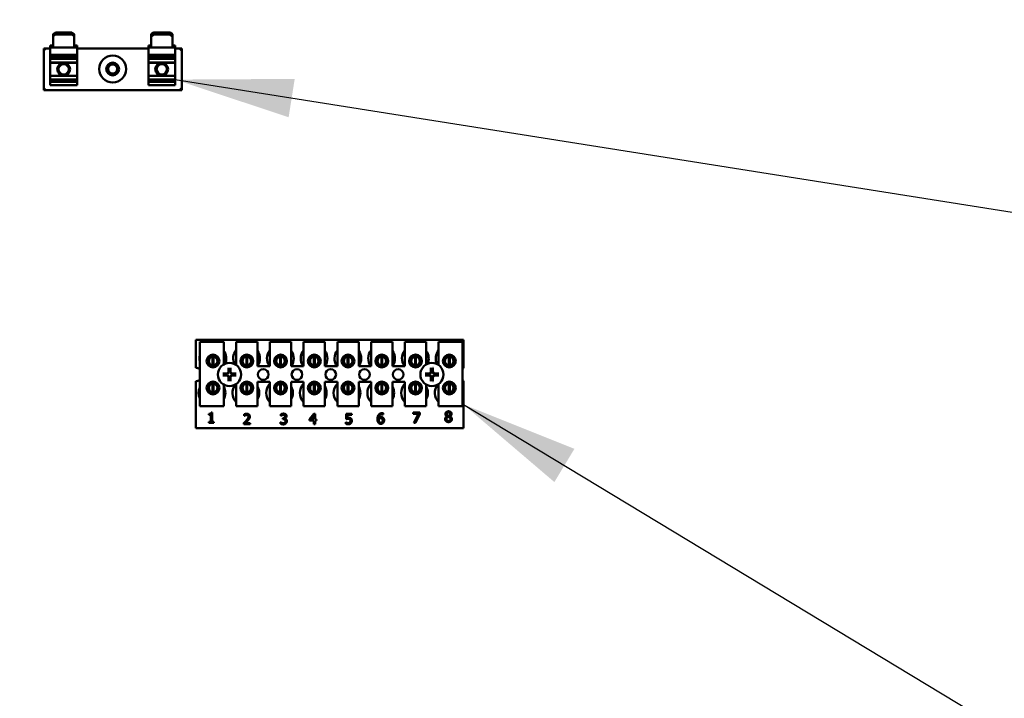
# Model space of a CAD drawing. Units: inches. Extents: x 2 to 86, y 1 to 67.
# Drawn here: x 54.6 to 57.9, y 36.2 to 38.4 of the extents above; entities that cross this region are included whole.
import ezdxf

# ---------------------------------------------------------------- set-up
doc = ezdxf.new("R2010")
doc.units = ezdxf.units.IN
doc.header["$LTSCALE"] = 4
doc.header["$MEASUREMENT"] = 0
doc.layers.add('Symbol (ANSI)', color=7, linetype='Continuous', lineweight=25)
doc.layers.add('Visible (ANSI)', color=7, linetype='Continuous', lineweight=50)
doc.styles.add('Note Text (ANSI)', font='tahoma.ttf')
doc.dimstyles.new('Default (ANSI)$7', dxfattribs={"dimscale": 4, "dimtxt": 0.12, "dimasz": 0.098425, "dimexe": 0.125, "dimexo": 0.0625, "dimgap": 0.031496, "dimtad": 0, "dimtih": 1, "dimtoh": 1, "dimrnd": 1e-08, "dimzin": 4, "dimdsep": 46, "dimtxsty": 'Note Text (ANSI)', "dimcen": 0.09, "dimdle": 0.393701, "dimclrd": 256, "dimclre": 256, "dimclrt": 256, "dimadec": 0, "dimazin": 1, "dimtfac": 1, "dimtofl": 0, "dimtmove": 0, "dimatfit": 3, "dimfxl": 1, "dimtolj": 1, "dimtzin": 4, "dimlwd": -1, "dimlwe": -1, "dimarcsym": 0})

msp = doc.modelspace()

# ---------------------------------------------------------------- linework, layer by layer
at = {"layer": 'Visible (ANSI)'}
for p, q in [((54.6999, 38.3787), (54.6914, 38.3729)), ((54.6914, 38.3729), (54.6914, 38.3666)), ((54.6914, 38.3666), (54.6999, 38.3725)), ((54.6914, 38.3666), (54.6914, 38.3287)), ((54.6999, 38.3725), (54.6999, 38.3787)), ((54.6999, 38.3787), (54.7536, 38.3787)), ((54.6999, 38.3725), (54.7536, 38.3725)), ((54.7622, 38.3729), (54.7536, 38.3787)), ((54.7536, 38.3787), (54.7536, 38.3725)), ((54.7536, 38.3725), (54.7622, 38.3666)), ((54.7622, 38.3666), (54.7622, 38.3729)), ((54.7622, 38.3287), (54.7622, 38.3666)), ((55.0271, 38.3787), (55.0185, 38.3729)), ((55.0185, 38.3729), (55.0185, 38.3666)), ((55.0185, 38.3666), (55.0271, 38.3725)), ((55.0185, 38.3666), (55.0185, 38.3287)), ((55.0271, 38.3725), (55.0271, 38.3787)), ((55.0271, 38.3787), (55.0808, 38.3787)), ((55.0271, 38.3725), (55.0808, 38.3725)), ((55.0894, 38.3729), (55.0808, 38.3787)), ((55.0808, 38.3787), (55.0808, 38.3725)), ((55.0808, 38.3725), (55.0894, 38.3666)), ((55.0894, 38.3666), (55.0894, 38.3729)), ((55.0894, 38.3287), (55.0894, 38.3666)), ((54.6822, 38.3287), (54.6822, 38.3349)), ((54.6822, 38.3349), (54.6914, 38.3349)), ((54.7622, 38.3349), (54.7714, 38.3349)), ((54.7714, 38.3349), (54.7714, 38.3287)), ((55.0094, 38.3287), (55.0094, 38.3349)), ((55.0094, 38.3349), (55.0185, 38.3349)), ((55.0894, 38.3349), (55.0985, 38.3349)), ((55.0985, 38.3349), (55.0985, 38.3287)), ((54.6602, 38.3253), (54.6659, 38.3196)), ((54.6602, 38.3253), (54.6602, 38.1862)), ((54.6822, 38.3253), (54.6602, 38.3253)), ((54.6822, 38.3287), (54.6914, 38.3287)), ((54.6822, 38.3287), (54.6822, 38.3045)), ((54.6822, 38.3037), (54.6822, 38.3045)), ((54.6822, 38.3045), (54.7714, 38.3045)), ((54.6822, 38.3037), (54.6822, 38.2988)), ((54.7714, 38.2988), (54.6822, 38.2988)), ((54.6822, 38.2988), (54.6822, 38.2913)), ((54.6914, 38.3287), (54.7622, 38.3287)), ((54.7622, 38.3287), (54.7714, 38.3287)), ((54.7714, 38.3045), (54.7714, 38.3287)), ((55.0094, 38.3253), (54.7714, 38.3253)), ((54.7714, 38.3045), (54.7714, 38.3037)), ((54.7714, 38.2988), (54.7714, 38.3037)), ((54.7714, 38.2913), (54.7714, 38.2988)), ((55.0094, 38.3287), (55.0185, 38.3287)), ((55.0094, 38.3287), (55.0094, 38.3045)), ((55.0094, 38.3037), (55.0094, 38.3045)), ((55.0094, 38.3045), (55.0985, 38.3045)), ((55.0094, 38.3037), (55.0094, 38.2988)), ((55.0985, 38.2988), (55.0094, 38.2988)), ((55.0094, 38.2988), (55.0094, 38.2913)), ((55.0185, 38.3287), (55.0894, 38.3287)), ((55.0894, 38.3287), (55.0985, 38.3287)), ((55.0985, 38.3045), (55.0985, 38.3287)), ((55.1205, 38.3253), (55.0985, 38.3253)), ((55.0985, 38.3045), (55.0985, 38.3037)), ((55.0985, 38.2988), (55.0985, 38.3037)), ((55.0985, 38.2913), (55.0985, 38.2988)), ((55.1205, 38.3253), (55.1148, 38.3196)), ((55.1205, 38.1862), (55.1205, 38.3253)), ((54.6822, 38.2913), (54.7714, 38.2913)), ((54.6822, 38.2913), (54.6822, 38.2781)), ((54.6822, 38.2781), (54.7714, 38.2781)), ((54.6822, 38.2781), (54.6822, 38.2772)), ((54.6822, 38.2772), (54.6822, 38.234)), ((54.6822, 38.2772), (54.7714, 38.2772)), ((54.7714, 38.2781), (54.7714, 38.2913)), ((54.7714, 38.2772), (54.7714, 38.2781)), ((54.7714, 38.234), (54.7714, 38.2772)), ((55.0094, 38.2913), (55.0985, 38.2913)), ((55.0094, 38.2913), (55.0094, 38.2781)), ((55.0094, 38.2781), (55.0985, 38.2781)), ((55.0094, 38.2781), (55.0094, 38.2772)), ((55.0094, 38.2772), (55.0094, 38.234)), ((55.0094, 38.2772), (55.0985, 38.2772)), ((55.0985, 38.2781), (55.0985, 38.2913)), ((55.0985, 38.2772), (55.0985, 38.2781)), ((55.0985, 38.234), (55.0985, 38.2772)), ((54.6822, 38.234), (54.7714, 38.234)), ((54.6822, 38.234), (54.6822, 38.2215)), ((54.7714, 38.2215), (54.7714, 38.234)), ((55.0094, 38.234), (55.0985, 38.234)), ((55.0094, 38.234), (55.0094, 38.2215)), ((55.0985, 38.2215), (55.0985, 38.234)), ((54.6822, 38.2215), (54.6822, 38.2135)), ((54.6822, 38.2215), (54.7714, 38.2215)), ((54.6822, 38.2135), (54.6822, 38.2043)), ((54.7714, 38.2135), (54.6822, 38.2135)), ((54.6822, 38.2033), (54.6822, 38.2043)), ((54.6822, 38.2033), (54.7714, 38.2033)), ((54.7714, 38.2135), (54.7714, 38.2215)), ((54.7714, 38.2043), (54.7714, 38.2135)), ((54.7714, 38.2043), (54.7714, 38.2033)), ((55.0094, 38.2215), (55.0094, 38.2135)), ((55.0094, 38.2215), (55.0985, 38.2215)), ((55.0094, 38.2135), (55.0094, 38.2043)), ((55.0985, 38.2135), (55.0094, 38.2135)), ((55.0094, 38.2033), (55.0094, 38.2043)), ((55.0094, 38.2033), (55.0985, 38.2033)), ((55.0985, 38.2135), (55.0985, 38.2215)), ((55.0985, 38.2043), (55.0985, 38.2135)), ((55.0985, 38.2043), (55.0985, 38.2033)), ((54.6602, 38.1862), (54.6659, 38.1919)), ((54.6602, 38.1862), (55.1205, 38.1862)), ((55.1205, 38.1862), (55.1148, 38.1919)), ((55.1673, 37.3535), (56.0601, 37.3535)), ((55.1673, 37.2602), (55.1673, 37.3535)), ((55.1808, 37.3466), (55.2608, 37.3466)), ((55.1808, 37.1323), (55.1808, 37.3466)), ((55.2608, 37.3466), (55.2608, 37.2713)), ((55.302, 37.3466), (55.3734, 37.3466)), ((55.302, 37.2694), (55.302, 37.3466)), ((55.3734, 37.3466), (55.3734, 37.2652)), ((55.4145, 37.3466), (55.486, 37.3466)), ((55.4145, 37.2652), (55.4145, 37.3466)), ((55.486, 37.3466), (55.486, 37.2652)), ((55.5271, 37.3466), (55.5985, 37.3466)), ((55.5271, 37.2652), (55.5271, 37.3466)), ((55.5985, 37.3466), (55.5985, 37.2652)), ((55.6397, 37.3466), (55.7111, 37.3466)), ((55.6397, 37.2652), (55.6397, 37.3466)), ((55.7111, 37.3466), (55.7111, 37.2652)), ((55.7523, 37.3466), (55.8237, 37.3466)), ((55.7523, 37.2652), (55.7523, 37.3466)), ((55.8237, 37.3466), (55.8237, 37.2652)), ((55.8648, 37.3466), (55.9363, 37.3466)), ((55.8648, 37.2652), (55.8648, 37.3466)), ((55.9363, 37.3466), (55.9363, 37.2713)), ((55.9774, 37.3466), (56.0574, 37.3466)), ((55.9774, 37.2694), (55.9774, 37.3466)), ((56.0574, 37.3466), (56.0574, 37.1323)), ((56.0601, 37.3535), (56.0601, 37.2588)), ((55.2102, 37.2913), (55.2102, 37.2739)), ((55.2237, 37.2684), (55.2237, 37.2969)), ((55.2265, 37.2969), (55.2265, 37.2684)), ((55.24, 37.2739), (55.24, 37.2913)), ((55.3228, 37.2913), (55.3228, 37.2739)), ((55.3363, 37.2684), (55.3363, 37.2969)), ((55.339, 37.2969), (55.339, 37.2684)), ((55.3526, 37.2739), (55.3526, 37.2913)), ((55.4353, 37.2913), (55.4353, 37.2739)), ((55.4489, 37.2684), (55.4489, 37.2969)), ((55.4516, 37.2969), (55.4516, 37.2684)), ((55.4652, 37.2739), (55.4652, 37.2913)), ((55.5479, 37.2913), (55.5479, 37.2739)), ((55.5615, 37.2684), (55.5615, 37.2969)), ((55.5642, 37.2969), (55.5642, 37.2684)), ((55.5777, 37.2739), (55.5777, 37.2913)), ((55.6605, 37.2913), (55.6605, 37.2739)), ((55.674, 37.2684), (55.674, 37.2969)), ((55.6768, 37.2969), (55.6768, 37.2684)), ((55.6903, 37.2739), (55.6903, 37.2913)), ((55.773, 37.2913), (55.773, 37.2739)), ((55.7866, 37.2684), (55.7866, 37.2969)), ((55.7893, 37.2969), (55.7893, 37.2684)), ((55.8029, 37.2739), (55.8029, 37.2913)), ((55.8856, 37.2913), (55.8856, 37.2739)), ((55.8992, 37.2684), (55.8992, 37.2969)), ((55.9019, 37.2969), (55.9019, 37.2684)), ((55.9155, 37.2739), (55.9155, 37.2913)), ((55.9982, 37.2913), (55.9982, 37.2739)), ((56.0117, 37.2684), (56.0117, 37.2969)), ((56.0145, 37.2969), (56.0145, 37.2684)), ((56.028, 37.2739), (56.028, 37.2913)), ((55.3734, 37.2652), (55.4145, 37.2652)), ((55.486, 37.2652), (55.5271, 37.2652)), ((55.5985, 37.2652), (55.6397, 37.2652)), ((55.7111, 37.2652), (55.7523, 37.2652)), ((55.8237, 37.2652), (55.8648, 37.2652)), ((55.1673, 37.0592), (55.1673, 37.2153)), ((55.3734, 37.2137), (55.3734, 37.1323)), ((55.4145, 37.2137), (55.3734, 37.2137)), ((55.4145, 37.1323), (55.4145, 37.2137)), ((55.486, 37.2137), (55.486, 37.1323)), ((55.5271, 37.2137), (55.486, 37.2137)), ((55.5271, 37.1323), (55.5271, 37.2137)), ((55.5985, 37.2137), (55.5985, 37.1323)), ((55.6397, 37.2137), (55.5985, 37.2137)), ((55.6397, 37.1323), (55.6397, 37.2137)), ((55.7111, 37.2137), (55.7111, 37.1323)), ((55.7523, 37.2137), (55.7111, 37.2137)), ((55.7523, 37.1323), (55.7523, 37.2137)), ((55.8237, 37.2137), (55.8237, 37.1323)), ((55.8648, 37.2137), (55.8237, 37.2137)), ((55.8648, 37.1323), (55.8648, 37.2137)), ((56.0601, 37.2167), (56.0601, 37.0592)), ((55.2102, 37.2016), (55.2102, 37.1842)), ((55.2237, 37.1787), (55.2237, 37.2071)), ((55.2265, 37.2071), (55.2265, 37.1787)), ((55.24, 37.1842), (55.24, 37.2016)), ((55.2608, 37.2042), (55.2608, 37.1323)), ((55.302, 37.1323), (55.302, 37.2061)), ((55.3228, 37.2016), (55.3228, 37.1842)), ((55.3363, 37.1787), (55.3363, 37.2071)), ((55.339, 37.2071), (55.339, 37.1787)), ((55.3526, 37.1842), (55.3526, 37.2016)), ((55.4353, 37.2016), (55.4353, 37.1842)), ((55.4489, 37.1787), (55.4489, 37.2071)), ((55.4516, 37.2071), (55.4516, 37.1787)), ((55.4652, 37.1842), (55.4652, 37.2016)), ((55.5479, 37.2016), (55.5479, 37.1842)), ((55.5615, 37.1787), (55.5615, 37.2071)), ((55.5642, 37.2071), (55.5642, 37.1787)), ((55.5777, 37.1842), (55.5777, 37.2016)), ((55.6605, 37.2016), (55.6605, 37.1842)), ((55.674, 37.1787), (55.674, 37.2071)), ((55.6768, 37.2071), (55.6768, 37.1787)), ((55.6903, 37.1842), (55.6903, 37.2016)), ((55.773, 37.2016), (55.773, 37.1842)), ((55.7866, 37.1787), (55.7866, 37.2071)), ((55.7893, 37.2071), (55.7893, 37.1787)), ((55.8029, 37.1842), (55.8029, 37.2016)), ((55.8856, 37.2016), (55.8856, 37.1842)), ((55.8992, 37.1787), (55.8992, 37.2071)), ((55.9019, 37.2071), (55.9019, 37.1787)), ((55.9155, 37.1842), (55.9155, 37.2016)), ((55.9363, 37.2042), (55.9363, 37.1323)), ((55.9774, 37.1323), (55.9774, 37.2061)), ((55.9982, 37.2016), (55.9982, 37.1842)), ((56.0117, 37.1787), (56.0117, 37.2071)), ((56.0145, 37.2071), (56.0145, 37.1787)), ((56.028, 37.1842), (56.028, 37.2016)), ((55.2608, 37.1323), (55.1808, 37.1323)), ((55.3734, 37.1323), (55.302, 37.1323)), ((55.486, 37.1323), (55.4145, 37.1323)), ((55.5985, 37.1323), (55.5271, 37.1323)), ((55.7111, 37.1323), (55.6397, 37.1323)), ((55.8237, 37.1323), (55.7523, 37.1323)), ((55.9363, 37.1323), (55.8648, 37.1323)), ((56.0574, 37.1323), (55.9774, 37.1323)), ((55.2115, 37.1029), (55.2115, 37.106)), ((55.2177, 37.1029), (55.2115, 37.1029)), ((55.2177, 37.0799), (55.2177, 37.1029)), ((55.2185, 37.1108), (55.2221, 37.1108)), ((55.2221, 37.1108), (55.2221, 37.0799)), ((55.3287, 37.0997), (55.3287, 37.1046)), ((55.329, 37.0997), (55.3287, 37.0997)), ((55.4512, 37.1001), (55.4512, 37.105)), ((55.4515, 37.1001), (55.4512, 37.1001)), ((55.4573, 37.0926), (55.4588, 37.0926)), ((55.4573, 37.0888), (55.4573, 37.0926)), ((55.4592, 37.0888), (55.4573, 37.0888)), ((55.4641, 37.0912), (55.4641, 37.0908)), ((55.5463, 37.089), (55.5617, 37.1067)), ((55.5463, 37.0842), (55.5463, 37.089)), ((55.5615, 37.0842), (55.5463, 37.0842)), ((55.5615, 37.1013), (55.55, 37.0879)), ((55.55, 37.0879), (55.5615, 37.0879)), ((55.5615, 37.0879), (55.5615, 37.1013)), ((55.5615, 37.0724), (55.5615, 37.0842)), ((55.5617, 37.1067), (55.5659, 37.1067)), ((55.5659, 37.1067), (55.5659, 37.0879)), ((55.5659, 37.0879), (55.57, 37.0879)), ((55.57, 37.0842), (55.5659, 37.0842)), ((55.5659, 37.0842), (55.5659, 37.0724)), ((55.57, 37.0879), (55.57, 37.0842)), ((55.6689, 37.089), (55.6689, 37.1067)), ((55.6689, 37.1067), (55.6877, 37.1067)), ((55.6877, 37.1027), (55.6733, 37.1027)), ((55.6733, 37.1027), (55.6733, 37.0935)), ((55.6877, 37.1067), (55.6877, 37.1027)), ((55.7927, 37.1039), (55.7925, 37.1039)), ((55.7927, 37.1083), (55.7927, 37.1039)), ((55.893, 37.1068), (55.893, 37.1108)), ((55.893, 37.1108), (55.9148, 37.1108)), ((55.9107, 37.1068), (55.893, 37.1068)), ((55.895, 37.0765), (55.9107, 37.1068)), ((55.9148, 37.1057), (55.8999, 37.0765)), ((55.9148, 37.1108), (55.9148, 37.1057)), ((56.0051, 37.0982), (56.0051, 37.0983)), ((56.0156, 37.0981), (56.0156, 37.098)), ((56.0601, 37.0592), (55.1673, 37.0592)), ((55.2115, 37.0799), (55.2177, 37.0799)), ((55.2115, 37.0764), (55.2115, 37.0799)), ((55.2282, 37.0764), (55.2115, 37.0764)), ((55.2221, 37.0799), (55.2282, 37.0799)), ((55.2282, 37.0799), (55.2282, 37.0764)), ((55.328, 37.0717), (55.328, 37.0765)), ((55.3491, 37.0717), (55.328, 37.0717)), ((55.3323, 37.0757), (55.3491, 37.0757)), ((55.3491, 37.0757), (55.3491, 37.0717)), ((55.4503, 37.0735), (55.4503, 37.0784)), ((55.4503, 37.0784), (55.4506, 37.0784)), ((55.5659, 37.0724), (55.5615, 37.0724)), ((55.6675, 37.0736), (55.6675, 37.0785)), ((55.6675, 37.0785), (55.6678, 37.0785)), ((55.8999, 37.0765), (55.895, 37.0765))]:
    msp.add_line(p, q, dxfattribs=at)
for centre, radius in [((54.8904, 38.2567), 0.045), ((54.7268, 38.2558), 0.0214), ((54.7268, 38.2558), 0.0171), ((54.8904, 38.2567), 0.0214), ((54.8904, 38.2567), 0.0149), ((55.0539, 38.2558), 0.0214), ((55.0539, 38.2558), 0.0171), ((55.2251, 37.2826), 0.0214), ((55.2251, 37.2826), 0.0173), ((55.3377, 37.2826), 0.0214), ((55.3377, 37.2826), 0.0173), ((55.4503, 37.2826), 0.0214), ((55.4503, 37.2826), 0.0173), ((55.5628, 37.2826), 0.0214), ((55.5628, 37.2826), 0.0173), ((55.6754, 37.2826), 0.0214), ((55.6754, 37.2826), 0.0173), ((55.788, 37.2826), 0.0214), ((55.788, 37.2826), 0.0173), ((55.9005, 37.2826), 0.0214), ((55.9005, 37.2826), 0.0173), ((56.0131, 37.2826), 0.0214), ((56.0131, 37.2826), 0.0173), ((55.2799, 37.2377), 0.0386), ((55.3924, 37.2377), 0.0179), ((55.505, 37.2377), 0.0179), ((55.6176, 37.2377), 0.0179), ((55.7301, 37.2377), 0.0179), ((55.8427, 37.2377), 0.0179), ((55.9553, 37.2377), 0.0386), ((55.2251, 37.1929), 0.0214), ((55.3377, 37.1929), 0.0214), ((55.4503, 37.1929), 0.0214), ((55.5628, 37.1929), 0.0214), ((55.6754, 37.1929), 0.0214), ((55.788, 37.1929), 0.0214), ((55.9005, 37.1929), 0.0214), ((56.0131, 37.1929), 0.0214), ((55.2251, 37.1929), 0.0173), ((55.3377, 37.1929), 0.0173), ((55.4503, 37.1929), 0.0173), ((55.5628, 37.1929), 0.0173), ((55.6754, 37.1929), 0.0173), ((55.788, 37.1929), 0.0173), ((55.9005, 37.1929), 0.0173), ((56.0131, 37.1929), 0.0173)]:
    msp.add_circle(centre, radius, dxfattribs=at)
for centre, radius, start, end in [((55.2244, 37.2912), 0.0446, 336.7028, 35.4004), ((55.337, 37.2912), 0.0446, 141.7092, 204.6093), ((55.337, 37.2912), 0.0446, 324.5996, 35.4004), ((55.4496, 37.2912), 0.0446, 141.7092, 215.6389), ((55.4496, 37.2912), 0.0446, 324.5996, 35.4004), ((55.5621, 37.2912), 0.0446, 141.7092, 215.6389), ((55.5621, 37.2912), 0.0446, 324.5996, 35.4004), ((55.6747, 37.2912), 0.0446, 141.7092, 215.6389), ((55.6747, 37.2912), 0.0446, 324.5996, 35.4004), ((55.7873, 37.2912), 0.0446, 141.7092, 215.6389), ((55.7873, 37.2912), 0.0446, 324.5996, 35.4004), ((55.8999, 37.2912), 0.0446, 141.7092, 215.6389), ((55.8999, 37.2912), 0.0446, 336.7028, 35.4004), ((56.0124, 37.2912), 0.0446, 141.7092, 204.6093), ((55.2244, 37.2912), 0.0446, 167.6545, 192.3455), ((55.2251, 37.2826), 0.0143, 95.4833, 264.5167), ((55.2251, 37.2826), 0.0143, 84.5167, 95.4833), ((55.2251, 37.2826), 0.0143, 275.4833, 84.5167), ((55.3377, 37.2826), 0.0143, 95.4833, 264.5167), ((55.3377, 37.2826), 0.0143, 84.5167, 95.4833), ((55.3377, 37.2826), 0.0143, 275.4833, 84.5167), ((55.4503, 37.2826), 0.0143, 95.4833, 264.5167), ((55.4503, 37.2826), 0.0143, 84.5167, 95.4833), ((55.4503, 37.2826), 0.0143, 275.4833, 84.5167), ((55.5628, 37.2826), 0.0143, 95.4833, 264.5167), ((55.5628, 37.2826), 0.0143, 84.5167, 95.4833), ((55.5628, 37.2826), 0.0143, 275.4833, 84.5167), ((55.6754, 37.2826), 0.0143, 95.4833, 264.5167), ((55.6754, 37.2826), 0.0143, 84.5167, 95.4833), ((55.6754, 37.2826), 0.0143, 275.4833, 84.5167), ((55.788, 37.2826), 0.0143, 95.4833, 264.5167), ((55.788, 37.2826), 0.0143, 84.5167, 95.4833), ((55.788, 37.2826), 0.0143, 275.4833, 84.5167), ((55.9005, 37.2826), 0.0143, 95.4833, 264.5167), ((55.9005, 37.2826), 0.0143, 84.5167, 95.4833), ((55.9005, 37.2826), 0.0143, 275.4833, 84.5167), ((56.0131, 37.2826), 0.0143, 95.4833, 264.5167), ((56.0131, 37.2826), 0.0143, 84.5167, 95.4833), ((56.0131, 37.2826), 0.0143, 275.4833, 84.5167), ((55.1673, 37.2377), 0.0224, 52.8858, 90), ((55.2251, 37.2826), 0.0143, 264.5167, 275.4833), ((55.2799, 37.2377), 0.0146, 82.3836, 97.6164), ((55.3377, 37.2826), 0.0143, 264.5167, 275.4833), ((55.4503, 37.2826), 0.0143, 264.5167, 275.4833), ((55.5628, 37.2826), 0.0143, 264.5167, 275.4833), ((55.6754, 37.2826), 0.0143, 264.5167, 275.4833), ((55.788, 37.2826), 0.0143, 264.5167, 275.4833), ((55.9005, 37.2826), 0.0143, 264.5167, 275.4833), ((55.9553, 37.2377), 0.0146, 82.3836, 97.6164), ((56.0131, 37.2826), 0.0143, 264.5167, 275.4833), ((56.0679, 37.2377), 0.0224, 110.1195, 117.8237), ((55.1673, 37.2377), 0.0224, 270, 307.1141), ((55.2799, 37.2377), 0.0146, 172.3836, 187.6164), ((55.2799, 37.2377), 0.0146, 262.3836, 277.6164), ((55.2799, 37.2377), 0.0146, 352.3836, 7.6164), ((55.9553, 37.2377), 0.0146, 172.3836, 187.6164), ((55.9553, 37.2377), 0.0146, 262.3836, 277.6164), ((55.9553, 37.2377), 0.0146, 352.3836, 7.6164), ((56.0679, 37.2377), 0.0224, 242.1763, 249.8805), ((55.2216, 37.1763), 0.0446, 155.9059, 204.0941), ((55.2251, 37.1929), 0.0143, 95.4833, 264.5167), ((55.2251, 37.1929), 0.0143, 84.5167, 95.4833), ((55.2251, 37.1929), 0.0143, 275.4833, 84.5167), ((55.2216, 37.1763), 0.0446, 331.5369, 28.4631), ((55.3341, 37.1763), 0.0446, 140.652, 223.8731), ((55.3377, 37.1929), 0.0143, 95.4833, 264.5167), ((55.3377, 37.1929), 0.0143, 84.5167, 95.4833), ((55.3377, 37.1929), 0.0143, 275.4833, 84.5167), ((55.3341, 37.1763), 0.0446, 331.5369, 28.4631), ((55.4467, 37.1763), 0.0446, 136.1269, 223.8731), ((55.4503, 37.1929), 0.0143, 95.4833, 264.5167), ((55.4503, 37.1929), 0.0143, 84.5167, 95.4833), ((55.4503, 37.1929), 0.0143, 275.4833, 84.5167), ((55.4467, 37.1763), 0.0446, 331.5369, 28.4631), ((55.5593, 37.1763), 0.0446, 136.1269, 223.8731), ((55.5628, 37.1929), 0.0143, 95.4833, 264.5167), ((55.5628, 37.1929), 0.0143, 84.5167, 95.4833), ((55.5628, 37.1929), 0.0143, 275.4833, 84.5167), ((55.5593, 37.1763), 0.0446, 331.5369, 28.4631), ((55.6719, 37.1763), 0.0446, 136.1269, 223.8731), ((55.6754, 37.1929), 0.0143, 95.4833, 264.5167), ((55.6754, 37.1929), 0.0143, 84.5167, 95.4833), ((55.6754, 37.1929), 0.0143, 275.4833, 84.5167), ((55.6719, 37.1763), 0.0446, 331.5369, 28.4631), ((55.7844, 37.1763), 0.0446, 136.1269, 223.8731), ((55.788, 37.1929), 0.0143, 95.4833, 264.5167), ((55.788, 37.1929), 0.0143, 84.5167, 95.4833), ((55.788, 37.1929), 0.0143, 275.4833, 84.5167), ((55.7844, 37.1763), 0.0446, 331.5369, 28.4631), ((55.897, 37.1763), 0.0446, 136.1269, 223.8731), ((55.9005, 37.1929), 0.0143, 95.4833, 264.5167), ((55.9005, 37.1929), 0.0143, 84.5167, 95.4833), ((55.9005, 37.1929), 0.0143, 275.4833, 84.5167), ((55.897, 37.1763), 0.0446, 331.5369, 28.4631), ((56.0096, 37.1763), 0.0446, 140.652, 223.8731), ((56.0131, 37.1929), 0.0143, 95.4833, 264.5167), ((56.0131, 37.1929), 0.0143, 84.5167, 95.4833), ((56.0131, 37.1929), 0.0143, 275.4833, 84.5167), ((55.2251, 37.1929), 0.0143, 264.5167, 275.4833), ((55.3377, 37.1929), 0.0143, 264.5167, 275.4833), ((55.4503, 37.1929), 0.0143, 264.5167, 275.4833), ((55.5628, 37.1929), 0.0143, 264.5167, 275.4833), ((55.6754, 37.1929), 0.0143, 264.5167, 275.4833), ((55.788, 37.1929), 0.0143, 264.5167, 275.4833), ((55.9005, 37.1929), 0.0143, 264.5167, 275.4833), ((56.0131, 37.1929), 0.0143, 264.5167, 275.4833), ((55.2216, 37.1763), 0.0446, 260.3583, 279.6417), ((55.3341, 37.1763), 0.0446, 260.3583, 279.6417), ((55.4467, 37.1763), 0.0446, 260.3583, 279.6417), ((55.5593, 37.1763), 0.0446, 260.3583, 279.6417), ((55.6719, 37.1763), 0.0446, 260.3583, 279.6417), ((55.7844, 37.1763), 0.0446, 260.3583, 279.6417), ((55.897, 37.1763), 0.0446, 260.3583, 279.6417), ((56.0096, 37.1763), 0.0446, 260.3583, 279.6417)]:
    msp.add_arc(centre, radius, start, end, dxfattribs=at)
for centre, major_axis, start_param, end_param in [((55.2815, 37.2378), (0.0026, -0.05), 4.242952, 4.480279), ((55.2783, 37.2378), (0.0026, 0.05), 4.944499, 5.181826), ((55.9569, 37.2378), (0.0026, -0.05), 4.242952, 4.480279), ((55.9537, 37.2378), (0.0026, 0.05), 4.944499, 5.181826), ((55.2798, 37.2361), (-0.05, 0.0026), 4.944499, 5.181826), ((55.2798, 37.2394), (0.05, 0.0026), 4.242952, 4.480279), ((55.2815, 37.2377), (-0.0026, -0.05), 4.944499, 5.181826), ((55.2783, 37.2377), (-0.0026, 0.05), 4.242952, 4.480279), ((55.2799, 37.2361), (-0.05, -0.0026), 4.242952, 4.480279), ((55.2799, 37.2394), (0.05, -0.0026), 4.944499, 5.181826), ((55.9552, 37.2361), (-0.05, 0.0026), 4.944499, 5.181826), ((55.9552, 37.2394), (0.05, 0.0026), 4.242952, 4.480279), ((55.9569, 37.2377), (-0.0026, -0.05), 4.944499, 5.181826), ((55.9537, 37.2377), (-0.0026, 0.05), 4.242952, 4.480279), ((55.9554, 37.2361), (-0.05, -0.0026), 4.242952, 4.480279), ((55.9554, 37.2394), (0.05, -0.0026), 4.944499, 5.181826)]:
    msp.add_ellipse(centre, major_axis=major_axis, ratio=0.087156, start_param=start_param, end_param=end_param, dxfattribs=at)
for points, knots in [([(55.2782, 37.2492), (55.2783, 37.248), (55.2782, 37.2467), (55.2777, 37.2449), (55.2774, 37.2442), (55.2767, 37.243), (55.2762, 37.2425), (55.2752, 37.2414), (55.2746, 37.241), (55.2734, 37.2402), (55.2727, 37.24), (55.2709, 37.2394), (55.2696, 37.2393), (55.2684, 37.2394)], [0.3725423, 0.3725423, 0.3725423, 0.3725423, 0.4082549, 0.4082549, 0.4280922, 0.4280922, 0.4479295, 0.4479295, 0.4677669, 0.4677669, 0.4876042, 0.4876042, 0.5233168, 0.5233168, 0.5233168, 0.5233168]), ([(55.2766, 37.2491), (55.2766, 37.2482), (55.2765, 37.2471), (55.2758, 37.2452), (55.2752, 37.2443), (55.2739, 37.2429), (55.2731, 37.2422), (55.2713, 37.2413), (55.2702, 37.2411), (55.269, 37.241), (55.2688, 37.241), (55.2685, 37.241)], [0, 0, 0, 0, 0.0260573, 0.0260573, 0.0521146, 0.0521146, 0.0779973, 0.0779973, 0.1038801, 0.1038801, 0.1111266, 0.1111266, 0.1111266, 0.1111266]), ([(55.2766, 37.2581), (55.2765, 37.2582), (55.2765, 37.2583), (55.2765, 37.2585), (55.2765, 37.2587), (55.2764, 37.2591), (55.2764, 37.2593), (55.2764, 37.2597), (55.2764, 37.26), (55.2764, 37.2602), (55.2764, 37.2602), (55.2764, 37.2603)], [0.04855252, 0.04855252, 0.04855252, 0.04855252, 0.05284999, 0.05284999, 0.05811668, 0.05811668, 0.06341303, 0.06341303, 0.06871378, 0.06871378, 0.06981434, 0.06981434, 0.06981434, 0.06981434]), ([(55.2913, 37.2394), (55.2901, 37.2393), (55.2889, 37.2394), (55.287, 37.24), (55.2864, 37.2402), (55.2851, 37.241), (55.2846, 37.2414), (55.2835, 37.2425), (55.2831, 37.243), (55.2824, 37.2442), (55.2821, 37.2449), (55.2815, 37.2467), (55.2814, 37.248), (55.2815, 37.2492)], [0.3725423, 0.3725423, 0.3725423, 0.3725423, 0.4082549, 0.4082549, 0.4280922, 0.4280922, 0.4479295, 0.4479295, 0.4677669, 0.4677669, 0.4876042, 0.4876042, 0.5233168, 0.5233168, 0.5233168, 0.5233168]), ([(55.2912, 37.241), (55.2903, 37.241), (55.2893, 37.2411), (55.2873, 37.2418), (55.2864, 37.2424), (55.285, 37.2437), (55.2843, 37.2445), (55.2834, 37.2464), (55.2832, 37.2474), (55.2831, 37.2486), (55.2831, 37.2489), (55.2831, 37.2491)], [0, 0, 0, 0, 0.0260573, 0.0260573, 0.0521146, 0.0521146, 0.0779973, 0.0779973, 0.1038801, 0.1038801, 0.1111266, 0.1111266, 0.1111266, 0.1111266]), ([(55.2833, 37.2603), (55.2833, 37.2602), (55.2833, 37.2602), (55.2833, 37.26), (55.2833, 37.2597), (55.2833, 37.2593), (55.2833, 37.2591), (55.2833, 37.2587), (55.2832, 37.2585), (55.2832, 37.2583), (55.2832, 37.2582), (55.2832, 37.2581)], [0.01481468, 0.01481468, 0.01481468, 0.01481468, 0.01591524, 0.01591524, 0.02121599, 0.02121599, 0.02651234, 0.02651234, 0.03177903, 0.03177903, 0.0360765, 0.0360765, 0.0360765, 0.0360765]), ([(55.9537, 37.2492), (55.9538, 37.248), (55.9537, 37.2467), (55.9531, 37.2449), (55.9528, 37.2442), (55.9521, 37.243), (55.9516, 37.2425), (55.9506, 37.2414), (55.95, 37.241), (55.9488, 37.2402), (55.9482, 37.24), (55.9463, 37.2394), (55.945, 37.2393), (55.9438, 37.2394)], [0.3725423, 0.3725423, 0.3725423, 0.3725423, 0.4082549, 0.4082549, 0.4280922, 0.4280922, 0.4479295, 0.4479295, 0.4677669, 0.4677669, 0.4876042, 0.4876042, 0.5233168, 0.5233168, 0.5233168, 0.5233168]), ([(55.952, 37.2491), (55.9521, 37.2482), (55.9519, 37.2471), (55.9512, 37.2452), (55.9507, 37.2443), (55.9494, 37.2429), (55.9485, 37.2422), (55.9467, 37.2413), (55.9457, 37.2411), (55.9445, 37.241), (55.9442, 37.241), (55.9439, 37.241)], [0, 0, 0, 0, 0.0260573, 0.0260573, 0.0521146, 0.0521146, 0.0779973, 0.0779973, 0.1038801, 0.1038801, 0.1111266, 0.1111266, 0.1111266, 0.1111266]), ([(55.952, 37.2581), (55.952, 37.2582), (55.952, 37.2583), (55.9519, 37.2585), (55.9519, 37.2587), (55.9519, 37.2591), (55.9518, 37.2593), (55.9518, 37.2597), (55.9518, 37.26), (55.9518, 37.2602), (55.9518, 37.2602), (55.9518, 37.2603)], [0.04855252, 0.04855252, 0.04855252, 0.04855252, 0.05284999, 0.05284999, 0.05811668, 0.05811668, 0.06341303, 0.06341303, 0.06871378, 0.06871378, 0.06981434, 0.06981434, 0.06981434, 0.06981434]), ([(55.9667, 37.2394), (55.9656, 37.2393), (55.9643, 37.2394), (55.9624, 37.24), (55.9618, 37.2402), (55.9606, 37.241), (55.96, 37.2414), (55.9589, 37.2425), (55.9585, 37.243), (55.9578, 37.2442), (55.9575, 37.2449), (55.9569, 37.2467), (55.9568, 37.248), (55.9569, 37.2492)], [0.3725423, 0.3725423, 0.3725423, 0.3725423, 0.4082549, 0.4082549, 0.4280922, 0.4280922, 0.4479295, 0.4479295, 0.4677669, 0.4677669, 0.4876042, 0.4876042, 0.5233168, 0.5233168, 0.5233168, 0.5233168]), ([(55.9667, 37.241), (55.9657, 37.241), (55.9647, 37.2411), (55.9628, 37.2418), (55.9619, 37.2424), (55.9604, 37.2437), (55.9598, 37.2445), (55.9589, 37.2464), (55.9586, 37.2474), (55.9585, 37.2486), (55.9585, 37.2489), (55.9585, 37.2491)], [0, 0, 0, 0, 0.0260573, 0.0260573, 0.0521146, 0.0521146, 0.0779973, 0.0779973, 0.1038801, 0.1038801, 0.1111266, 0.1111266, 0.1111266, 0.1111266]), ([(55.9588, 37.2603), (55.9588, 37.2602), (55.9588, 37.2602), (55.9588, 37.26), (55.9588, 37.2597), (55.9587, 37.2593), (55.9587, 37.2591), (55.9587, 37.2587), (55.9587, 37.2585), (55.9586, 37.2583), (55.9586, 37.2582), (55.9586, 37.2581)], [0.01481468, 0.01481468, 0.01481468, 0.01481468, 0.01591524, 0.01591524, 0.02121599, 0.02121599, 0.02651234, 0.02651234, 0.03177903, 0.03177903, 0.0360765, 0.0360765, 0.0360765, 0.0360765]), ([(55.2573, 37.2412), (55.2574, 37.2412), (55.2574, 37.2412), (55.2576, 37.2412), (55.2579, 37.2412), (55.2583, 37.2412), (55.2585, 37.2412), (55.2589, 37.2411), (55.2591, 37.2411), (55.2593, 37.2411), (55.2594, 37.2411), (55.2595, 37.2411)], [0.01481468, 0.01481468, 0.01481468, 0.01481468, 0.01591524, 0.01591524, 0.02121599, 0.02121599, 0.02651234, 0.02651234, 0.03177903, 0.03177903, 0.0360765, 0.0360765, 0.0360765, 0.0360765]), ([(55.2595, 37.2344), (55.2594, 37.2344), (55.2593, 37.2344), (55.2591, 37.2344), (55.2589, 37.2344), (55.2585, 37.2343), (55.2583, 37.2343), (55.2579, 37.2343), (55.2576, 37.2343), (55.2574, 37.2343), (55.2574, 37.2343), (55.2573, 37.2343)], [0.04855252, 0.04855252, 0.04855252, 0.04855252, 0.05284999, 0.05284999, 0.05811668, 0.05811668, 0.06341303, 0.06341303, 0.06871378, 0.06871378, 0.06981434, 0.06981434, 0.06981434, 0.06981434]), ([(55.2684, 37.2361), (55.2696, 37.2362), (55.2709, 37.2361), (55.2727, 37.2355), (55.2734, 37.2353), (55.2746, 37.2345), (55.2752, 37.2341), (55.2762, 37.233), (55.2767, 37.2325), (55.2774, 37.2313), (55.2777, 37.2306), (55.2782, 37.2288), (55.2783, 37.2275), (55.2782, 37.2263)], [0.3725423, 0.3725423, 0.3725423, 0.3725423, 0.4082549, 0.4082549, 0.4280922, 0.4280922, 0.4479295, 0.4479295, 0.4677669, 0.4677669, 0.4876042, 0.4876042, 0.5233168, 0.5233168, 0.5233168, 0.5233168]), ([(55.2685, 37.2345), (55.2694, 37.2345), (55.2705, 37.2344), (55.2724, 37.2337), (55.2733, 37.2331), (55.2747, 37.2318), (55.2754, 37.231), (55.2763, 37.2291), (55.2765, 37.2281), (55.2766, 37.2269), (55.2766, 37.2266), (55.2766, 37.2264)], [0, 0, 0, 0, 0.0260573, 0.0260573, 0.0521146, 0.0521146, 0.0779973, 0.0779973, 0.1038801, 0.1038801, 0.1111266, 0.1111266, 0.1111266, 0.1111266]), ([(55.2764, 37.2152), (55.2764, 37.2153), (55.2764, 37.2153), (55.2764, 37.2155), (55.2764, 37.2158), (55.2764, 37.2162), (55.2764, 37.2164), (55.2765, 37.2168), (55.2765, 37.217), (55.2765, 37.2172), (55.2765, 37.2173), (55.2766, 37.2174)], [0.01481468, 0.01481468, 0.01481468, 0.01481468, 0.01591524, 0.01591524, 0.02121599, 0.02121599, 0.02651234, 0.02651234, 0.03177903, 0.03177903, 0.0360765, 0.0360765, 0.0360765, 0.0360765]), ([(55.2815, 37.2263), (55.2814, 37.2275), (55.2815, 37.2288), (55.2821, 37.2306), (55.2824, 37.2313), (55.2831, 37.2325), (55.2835, 37.233), (55.2846, 37.2341), (55.2851, 37.2345), (55.2864, 37.2353), (55.287, 37.2355), (55.2889, 37.2361), (55.2901, 37.2362), (55.2913, 37.2361)], [0.3725423, 0.3725423, 0.3725423, 0.3725423, 0.4082549, 0.4082549, 0.4280922, 0.4280922, 0.4479295, 0.4479295, 0.4677669, 0.4677669, 0.4876042, 0.4876042, 0.5233168, 0.5233168, 0.5233168, 0.5233168]), ([(55.2831, 37.2264), (55.2831, 37.2273), (55.2832, 37.2284), (55.2839, 37.2303), (55.2845, 37.2312), (55.2858, 37.2326), (55.2866, 37.2333), (55.2885, 37.2342), (55.2895, 37.2344), (55.2907, 37.2345), (55.291, 37.2345), (55.2912, 37.2345)], [0, 0, 0, 0, 0.0260573, 0.0260573, 0.0521146, 0.0521146, 0.0779973, 0.0779973, 0.1038801, 0.1038801, 0.1111266, 0.1111266, 0.1111266, 0.1111266]), ([(55.2832, 37.2174), (55.2832, 37.2173), (55.2832, 37.2172), (55.2832, 37.217), (55.2833, 37.2168), (55.2833, 37.2164), (55.2833, 37.2162), (55.2833, 37.2158), (55.2833, 37.2155), (55.2833, 37.2153), (55.2833, 37.2153), (55.2833, 37.2152)], [0.04855252, 0.04855252, 0.04855252, 0.04855252, 0.05284999, 0.05284999, 0.05811668, 0.05811668, 0.06341303, 0.06341303, 0.06871378, 0.06871378, 0.06981434, 0.06981434, 0.06981434, 0.06981434]), ([(55.3002, 37.2411), (55.3003, 37.2411), (55.3004, 37.2411), (55.3007, 37.2411), (55.3009, 37.2411), (55.3012, 37.2412), (55.3015, 37.2412), (55.3018, 37.2412), (55.3021, 37.2412), (55.3023, 37.2412), (55.3023, 37.2412), (55.3024, 37.2412)], [0.04855252, 0.04855252, 0.04855252, 0.04855252, 0.05284999, 0.05284999, 0.05811668, 0.05811668, 0.06341303, 0.06341303, 0.06871378, 0.06871378, 0.06981434, 0.06981434, 0.06981434, 0.06981434]), ([(55.3024, 37.2343), (55.3023, 37.2343), (55.3023, 37.2343), (55.3021, 37.2343), (55.3018, 37.2343), (55.3015, 37.2343), (55.3012, 37.2343), (55.3009, 37.2344), (55.3007, 37.2344), (55.3004, 37.2344), (55.3003, 37.2344), (55.3002, 37.2344)], [0.01481468, 0.01481468, 0.01481468, 0.01481468, 0.01591524, 0.01591524, 0.02121599, 0.02121599, 0.02651234, 0.02651234, 0.03177903, 0.03177903, 0.0360765, 0.0360765, 0.0360765, 0.0360765]), ([(55.9328, 37.2412), (55.9328, 37.2412), (55.9328, 37.2412), (55.9331, 37.2412), (55.9333, 37.2412), (55.9337, 37.2412), (55.9339, 37.2412), (55.9343, 37.2411), (55.9345, 37.2411), (55.9347, 37.2411), (55.9349, 37.2411), (55.9349, 37.2411)], [0.01481468, 0.01481468, 0.01481468, 0.01481468, 0.01591524, 0.01591524, 0.02121599, 0.02121599, 0.02651234, 0.02651234, 0.03177903, 0.03177903, 0.0360765, 0.0360765, 0.0360765, 0.0360765]), ([(55.9349, 37.2344), (55.9349, 37.2344), (55.9347, 37.2344), (55.9345, 37.2344), (55.9343, 37.2344), (55.9339, 37.2343), (55.9337, 37.2343), (55.9333, 37.2343), (55.9331, 37.2343), (55.9328, 37.2343), (55.9328, 37.2343), (55.9328, 37.2343)], [0.04855252, 0.04855252, 0.04855252, 0.04855252, 0.05284999, 0.05284999, 0.05811668, 0.05811668, 0.06341303, 0.06341303, 0.06871378, 0.06871378, 0.06981434, 0.06981434, 0.06981434, 0.06981434]), ([(55.9438, 37.2361), (55.945, 37.2362), (55.9463, 37.2361), (55.9482, 37.2355), (55.9488, 37.2353), (55.95, 37.2345), (55.9506, 37.2341), (55.9516, 37.233), (55.9521, 37.2325), (55.9528, 37.2313), (55.9531, 37.2306), (55.9537, 37.2288), (55.9538, 37.2275), (55.9537, 37.2263)], [0.3725423, 0.3725423, 0.3725423, 0.3725423, 0.4082549, 0.4082549, 0.4280922, 0.4280922, 0.4479295, 0.4479295, 0.4677669, 0.4677669, 0.4876042, 0.4876042, 0.5233168, 0.5233168, 0.5233168, 0.5233168]), ([(55.9439, 37.2345), (55.9449, 37.2345), (55.9459, 37.2344), (55.9478, 37.2337), (55.9487, 37.2331), (55.9502, 37.2318), (55.9508, 37.231), (55.9517, 37.2291), (55.952, 37.2281), (55.952, 37.2269), (55.9521, 37.2266), (55.952, 37.2264)], [0, 0, 0, 0, 0.0260573, 0.0260573, 0.0521146, 0.0521146, 0.0779973, 0.0779973, 0.1038801, 0.1038801, 0.1111266, 0.1111266, 0.1111266, 0.1111266]), ([(55.9518, 37.2152), (55.9518, 37.2153), (55.9518, 37.2153), (55.9518, 37.2155), (55.9518, 37.2158), (55.9518, 37.2162), (55.9519, 37.2164), (55.9519, 37.2168), (55.9519, 37.217), (55.952, 37.2172), (55.952, 37.2173), (55.952, 37.2174)], [0.01481468, 0.01481468, 0.01481468, 0.01481468, 0.01591524, 0.01591524, 0.02121599, 0.02121599, 0.02651234, 0.02651234, 0.03177903, 0.03177903, 0.0360765, 0.0360765, 0.0360765, 0.0360765]), ([(55.9569, 37.2263), (55.9568, 37.2275), (55.9569, 37.2288), (55.9575, 37.2306), (55.9578, 37.2313), (55.9585, 37.2325), (55.9589, 37.233), (55.96, 37.2341), (55.9606, 37.2345), (55.9618, 37.2353), (55.9624, 37.2355), (55.9643, 37.2361), (55.9656, 37.2362), (55.9667, 37.2361)], [0.3725423, 0.3725423, 0.3725423, 0.3725423, 0.4082549, 0.4082549, 0.4280922, 0.4280922, 0.4479295, 0.4479295, 0.4677669, 0.4677669, 0.4876042, 0.4876042, 0.5233168, 0.5233168, 0.5233168, 0.5233168]), ([(55.9585, 37.2264), (55.9585, 37.2273), (55.9587, 37.2284), (55.9594, 37.2303), (55.9599, 37.2312), (55.9612, 37.2326), (55.9621, 37.2333), (55.9639, 37.2342), (55.9649, 37.2344), (55.9661, 37.2345), (55.9664, 37.2345), (55.9667, 37.2345)], [0, 0, 0, 0, 0.0260573, 0.0260573, 0.0521146, 0.0521146, 0.0779973, 0.0779973, 0.1038801, 0.1038801, 0.1111266, 0.1111266, 0.1111266, 0.1111266]), ([(55.9586, 37.2174), (55.9586, 37.2173), (55.9586, 37.2172), (55.9587, 37.217), (55.9587, 37.2168), (55.9587, 37.2164), (55.9587, 37.2162), (55.9588, 37.2158), (55.9588, 37.2155), (55.9588, 37.2153), (55.9588, 37.2153), (55.9588, 37.2152)], [0.04855252, 0.04855252, 0.04855252, 0.04855252, 0.05284999, 0.05284999, 0.05811668, 0.05811668, 0.06341303, 0.06341303, 0.06871378, 0.06871378, 0.06981434, 0.06981434, 0.06981434, 0.06981434]), ([(55.9757, 37.2411), (55.9757, 37.2411), (55.9758, 37.2411), (55.9761, 37.2411), (55.9763, 37.2411), (55.9766, 37.2412), (55.9769, 37.2412), (55.9773, 37.2412), (55.9775, 37.2412), (55.9777, 37.2412), (55.9778, 37.2412), (55.9778, 37.2412)], [0.04855252, 0.04855252, 0.04855252, 0.04855252, 0.05284999, 0.05284999, 0.05811668, 0.05811668, 0.06341303, 0.06341303, 0.06871378, 0.06871378, 0.06981434, 0.06981434, 0.06981434, 0.06981434]), ([(55.9778, 37.2343), (55.9778, 37.2343), (55.9777, 37.2343), (55.9775, 37.2343), (55.9773, 37.2343), (55.9769, 37.2343), (55.9766, 37.2343), (55.9763, 37.2344), (55.9761, 37.2344), (55.9758, 37.2344), (55.9757, 37.2344), (55.9757, 37.2344)], [0.01481468, 0.01481468, 0.01481468, 0.01481468, 0.01591524, 0.01591524, 0.02121599, 0.02121599, 0.02651234, 0.02651234, 0.03177903, 0.03177903, 0.0360765, 0.0360765, 0.0360765, 0.0360765])]:
    msp.add_open_spline(points, degree=3, knots=knots, dxfattribs=at)
for points, weights in [([(55.2766, 37.2581), (55.2774, 37.2547), (55.2779, 37.2523)], [1.00284065999, 1.0159138541, 1]), ([(55.2779, 37.2523), (55.2781, 37.2506), (55.2782, 37.2492)], [1, 1.1273103555, 1.2534749934]), ([(55.2815, 37.2492), (55.2816, 37.2506), (55.2818, 37.2523)], [1.2534749934, 1.1273103555, 1]), ([(55.2818, 37.2523), (55.2824, 37.2547), (55.2832, 37.2581)], [1, 1.01591385412, 1.00284065999]), ([(55.952, 37.2581), (55.9528, 37.2547), (55.9534, 37.2523)], [1.00284065999, 1.0159138541, 1]), ([(55.9534, 37.2523), (55.9535, 37.2506), (55.9537, 37.2492)], [1, 1.1273103555, 1.2534749934]), ([(55.9569, 37.2492), (55.9571, 37.2506), (55.9572, 37.2523)], [1.2534749934, 1.1273103555, 1]), ([(55.9572, 37.2523), (55.9578, 37.2547), (55.9586, 37.2581)], [1, 1.01591385412, 1.00284065999]), ([(55.2654, 37.2397), (55.2629, 37.2403), (55.2595, 37.2411)], [1, 1.0159138542, 1.00284066]), ([(55.2595, 37.2344), (55.2629, 37.2352), (55.2654, 37.2358)], [1.00284066001, 1.01591385423, 1]), ([(55.2684, 37.2394), (55.2671, 37.2395), (55.2654, 37.2397)], [1.2534749934, 1.1273103555, 1]), ([(55.2654, 37.2358), (55.2671, 37.236), (55.2684, 37.2361)], [1, 1.1273103555, 1.2534749934]), ([(55.2779, 37.2232), (55.2774, 37.2208), (55.2766, 37.2174)], [1, 1.01591385418, 1.00284066]), ([(55.2782, 37.2263), (55.2781, 37.2249), (55.2779, 37.2232)], [1.2534749934, 1.1273103555, 1]), ([(55.2818, 37.2232), (55.2816, 37.2249), (55.2815, 37.2263)], [1, 1.1273103555, 1.2534749934]), ([(55.2832, 37.2174), (55.2824, 37.2208), (55.2818, 37.2232)], [1.00284066, 1.01591385419, 1]), ([(55.2944, 37.2397), (55.2927, 37.2395), (55.2913, 37.2394)], [1, 1.1273103555, 1.2534749934]), ([(55.2913, 37.2361), (55.2927, 37.236), (55.2944, 37.2358)], [1.2534749934, 1.1273103555, 1]), ([(55.3002, 37.2411), (55.2968, 37.2403), (55.2944, 37.2397)], [1.00284066, 1.0159138542, 1]), ([(55.2944, 37.2358), (55.2968, 37.2352), (55.3002, 37.2344)], [1, 1.01591385412, 1.00284065999]), ([(55.9408, 37.2397), (55.9384, 37.2403), (55.9349, 37.2411)], [1, 1.0159138542, 1.00284066]), ([(55.9349, 37.2344), (55.9384, 37.2352), (55.9408, 37.2358)], [1.00284066001, 1.01591385423, 1]), ([(55.9438, 37.2394), (55.9425, 37.2395), (55.9408, 37.2397)], [1.2534749934, 1.1273103555, 1]), ([(55.9408, 37.2358), (55.9425, 37.236), (55.9438, 37.2361)], [1, 1.1273103555, 1.2534749934]), ([(55.9534, 37.2232), (55.9528, 37.2208), (55.952, 37.2174)], [1, 1.01591385418, 1.00284066]), ([(55.9537, 37.2263), (55.9535, 37.2249), (55.9534, 37.2232)], [1.2534749934, 1.1273103555, 1]), ([(55.9572, 37.2232), (55.9571, 37.2249), (55.9569, 37.2263)], [1, 1.1273103555, 1.2534749934]), ([(55.9586, 37.2174), (55.9578, 37.2208), (55.9572, 37.2232)], [1.00284066, 1.01591385419, 1]), ([(55.9698, 37.2397), (55.9681, 37.2395), (55.9667, 37.2394)], [1, 1.1273103555, 1.2534749934]), ([(55.9667, 37.2361), (55.9681, 37.236), (55.9698, 37.2358)], [1.2534749934, 1.1273103555, 1]), ([(55.9757, 37.2411), (55.9722, 37.2403), (55.9698, 37.2397)], [1.00284066, 1.0159138542, 1]), ([(55.9698, 37.2358), (55.9722, 37.2352), (55.9757, 37.2344)], [1, 1.01591385412, 1.00284065999])]:
    msp.add_rational_spline(points, weights, degree=2, dxfattribs=at)
for points in [[(56.0002, 37.1059), (56.0002, 37.1097), (56.006, 37.1149), (56.0105, 37.1149)], [(56.0105, 37.1149), (56.0152, 37.1149), (56.0208, 37.11), (56.0208, 37.1062)], [(55.2115, 37.106), (55.215, 37.106), (55.2183, 37.108), (55.2185, 37.1108)], [(55.328, 37.0765), (55.3303, 37.0787), (55.3343, 37.0827), (55.3363, 37.0848)], [(55.3287, 37.1046), (55.3301, 37.1053), (55.3352, 37.1067), (55.3375, 37.1067)], [(55.3323, 37.1016), (55.3313, 37.1012), (55.3295, 37.1001), (55.329, 37.0997)], [(55.3372, 37.1027), (55.3359, 37.1027), (55.3334, 37.1021), (55.3323, 37.1016)], [(55.3414, 37.0845), (55.3392, 37.0822), (55.3339, 37.0771), (55.3323, 37.0757)], [(55.3363, 37.0848), (55.3402, 37.0891), (55.343, 37.0943), (55.343, 37.097)], [(55.3414, 37.1013), (55.3405, 37.102), (55.3384, 37.1027), (55.3372, 37.1027)], [(55.3375, 37.1067), (55.3423, 37.1067), (55.3477, 37.1016), (55.3477, 37.0973)], [(55.343, 37.097), (55.343, 37.0985), (55.3422, 37.1006), (55.3414, 37.1013)], [(55.3459, 37.0904), (55.3451, 37.0889), (55.3427, 37.086), (55.3414, 37.0845)], [(55.3477, 37.0973), (55.3477, 37.0952), (55.3468, 37.0918), (55.3459, 37.0904)], [(55.4512, 37.105), (55.4527, 37.1058), (55.4579, 37.1071), (55.4602, 37.1071)], [(55.4549, 37.1021), (55.4538, 37.1016), (55.4521, 37.1006), (55.4515, 37.1001)], [(55.4598, 37.1031), (55.4585, 37.1031), (55.4561, 37.1025), (55.4549, 37.1021)], [(55.4588, 37.0926), (55.4619, 37.0926), (55.4658, 37.0956), (55.4658, 37.0984)], [(55.4644, 37.0876), (55.4634, 37.0883), (55.4608, 37.0888), (55.4592, 37.0888)], [(55.464, 37.1021), (55.4631, 37.1027), (55.461, 37.1031), (55.4598, 37.1031)], [(55.4602, 37.1071), (55.4625, 37.1071), (55.466, 37.1062), (55.4674, 37.1052)], [(55.4658, 37.0984), (55.4658, 37.0997), (55.4648, 37.1015), (55.464, 37.1021)], [(55.4704, 37.0988), (55.4704, 37.096), (55.4667, 37.0917), (55.4641, 37.0912)], [(55.4641, 37.0908), (55.4652, 37.0906), (55.4677, 37.0896), (55.4687, 37.0886)], [(55.4664, 37.0826), (55.4664, 37.0845), (55.4654, 37.0869), (55.4644, 37.0876)], [(55.4646, 37.0773), (55.4655, 37.0783), (55.4664, 37.0807), (55.4664, 37.0826)], [(55.4674, 37.1052), (55.4689, 37.1041), (55.4704, 37.1009), (55.4704, 37.0988)], [(55.4711, 37.0823), (55.4711, 37.08), (55.4695, 37.076), (55.4681, 37.0745)], [(55.4687, 37.0886), (55.4698, 37.0876), (55.4711, 37.0845), (55.4711, 37.0823)], [(55.6757, 37.0898), (55.6738, 37.0898), (55.6701, 37.0893), (55.6689, 37.089)], [(55.6733, 37.0935), (55.6742, 37.0936), (55.6758, 37.0937), (55.6764, 37.0937)], [(55.6813, 37.0883), (55.6803, 37.0891), (55.6774, 37.0898), (55.6757, 37.0898)], [(55.6764, 37.0937), (55.6791, 37.0937), (55.6827, 37.0928), (55.6844, 37.0916)], [(55.6833, 37.0833), (55.6833, 37.0852), (55.6823, 37.0875), (55.6813, 37.0883)], [(55.6815, 37.0777), (55.6824, 37.0788), (55.6833, 37.0815), (55.6833, 37.0833)], [(55.6844, 37.0916), (55.6861, 37.0903), (55.6879, 37.0864), (55.6879, 37.0833)], [(55.6879, 37.0833), (55.6879, 37.0808), (55.6863, 37.0766), (55.6849, 37.075)], [(55.7735, 37.0889), (55.7735, 37.0933), (55.7753, 37.1005), (55.7772, 37.1032)], [(55.7772, 37.0762), (55.7755, 37.0781), (55.7735, 37.0843), (55.7735, 37.0889)], [(55.7772, 37.1032), (55.7791, 37.1058), (55.785, 37.1087), (55.7888, 37.1087)], [(55.7782, 37.09), (55.7782, 37.0895), (55.7781, 37.0886), (55.7781, 37.0878)], [(55.7781, 37.0878), (55.7781, 37.0843), (55.7795, 37.0799), (55.7806, 37.0788)], [(55.7882, 37.1048), (55.7839, 37.1048), (55.7787, 37.099), (55.7782, 37.0933)], [(55.7782, 37.0933), (55.7798, 37.0945), (55.7833, 37.0957), (55.7853, 37.0957)], [(55.7843, 37.0919), (55.7827, 37.0919), (55.7797, 37.0909), (55.7782, 37.09)], [(55.7887, 37.0907), (55.7878, 37.0914), (55.7855, 37.0919), (55.7843, 37.0919)], [(55.7848, 37.0768), (55.7876, 37.0768), (55.791, 37.0808), (55.791, 37.0847)], [(55.7853, 37.0957), (55.7873, 37.0957), (55.7903, 37.0949), (55.792, 37.0937)], [(55.7925, 37.1039), (55.7919, 37.1042), (55.7896, 37.1048), (55.7882, 37.1048)], [(55.791, 37.0847), (55.791, 37.0868), (55.7899, 37.0897), (55.7887, 37.0907)], [(55.7888, 37.1087), (55.79, 37.1087), (55.792, 37.1085), (55.7927, 37.1083)], [(55.792, 37.0937), (55.7939, 37.0923), (55.7957, 37.0879), (55.7957, 37.0849)], [(55.7957, 37.0849), (55.7957, 37.0823), (55.7939, 37.0778), (55.7925, 37.0763)], [(55.9993, 37.0893), (55.9993, 37.0921), (56.0023, 37.0968), (56.0051, 37.0982)], [(56.0023, 37.082), (56.0008, 37.0834), (55.9993, 37.0872), (55.9993, 37.0893)], [(56.0051, 37.0983), (56.0026, 37.0998), (56.0002, 37.1033), (56.0002, 37.1059)], [(56.0105, 37.0791), (56.0079, 37.0791), (56.0037, 37.0806), (56.0023, 37.082)], [(56.0079, 37.097), (56.006, 37.0957), (56.004, 37.092), (56.004, 37.0897)], [(56.004, 37.0897), (56.004, 37.0865), (56.0077, 37.0825), (56.0105, 37.0825)], [(56.0105, 37.1115), (56.008, 37.1115), (56.0048, 37.1088), (56.0048, 37.1064)], [(56.0048, 37.1064), (56.0048, 37.1047), (56.0064, 37.1023), (56.008, 37.1014)], [(56.0129, 37.0948), (56.0121, 37.0953), (56.0095, 37.0963), (56.0079, 37.097)], [(56.008, 37.1014), (56.0087, 37.101), (56.0117, 37.0997), (56.0129, 37.0993)], [(56.0163, 37.1061), (56.0163, 37.1084), (56.0132, 37.1115), (56.0105, 37.1115)], [(56.0217, 37.0894), (56.0217, 37.085), (56.0153, 37.0791), (56.0105, 37.0791)], [(56.0105, 37.0825), (56.0134, 37.0825), (56.0169, 37.086), (56.0169, 37.089)], [(56.0129, 37.0993), (56.0149, 37.1008), (56.0163, 37.104), (56.0163, 37.1061)], [(56.0169, 37.089), (56.0169, 37.0911), (56.0153, 37.0936), (56.0129, 37.0948)], [(56.0208, 37.1062), (56.0208, 37.1039), (56.0181, 37.0994), (56.0156, 37.0981)], [(56.0156, 37.098), (56.0186, 37.0966), (56.0217, 37.0926), (56.0217, 37.0894)], [(55.4596, 37.0714), (55.457, 37.0714), (55.452, 37.0726), (55.4503, 37.0735)], [(55.4506, 37.0784), (55.452, 37.0773), (55.4569, 37.0754), (55.4594, 37.0754)], [(55.4594, 37.0754), (55.4608, 37.0754), (55.4636, 37.0762), (55.4646, 37.0773)], [(55.4681, 37.0745), (55.4666, 37.073), (55.4623, 37.0714), (55.4596, 37.0714)], [(55.6765, 37.0717), (55.674, 37.0717), (55.6693, 37.0728), (55.6675, 37.0736)], [(55.6678, 37.0785), (55.6684, 37.0781), (55.6703, 37.0771), (55.6715, 37.0767)], [(55.6715, 37.0767), (55.6729, 37.0762), (55.6751, 37.0757), (55.6766, 37.0757)], [(55.6849, 37.075), (55.6835, 37.0735), (55.6791, 37.0717), (55.6765, 37.0717)], [(55.6766, 37.0757), (55.6779, 37.0757), (55.6806, 37.0767), (55.6815, 37.0777)], [(55.7848, 37.0731), (55.7825, 37.0731), (55.7787, 37.0746), (55.7772, 37.0762)], [(55.7806, 37.0788), (55.7815, 37.0777), (55.7836, 37.0768), (55.7848, 37.0768)], [(55.7925, 37.0763), (55.7909, 37.0747), (55.7871, 37.0731), (55.7848, 37.0731)]]:
    msp.add_open_spline(points, degree=2, dxfattribs=at)

# ---------------------------------------------------------------- leaders
at = {"layer": 'Symbol (ANSI)', "annotation_type": 0, "has_hookline": 1, "text_width": 0.2063}
for points, hookline_direction in [([(55.8736, 39.5364), (61.878, 37.9765)], 1), ([(55.0985, 38.2215), (66.6378, 36.3922)], 1), ([(56.0601, 37.1379), (61.1288, 34.0757), (61.5225, 34.0757)], 0), ([(53.5851, 36.382), (60.4045, 29.4349), (60.7982, 29.4349)], 0)]:
    msp.add_leader(points, dimstyle='Default (ANSI)$7', override={"dimtad": 0}, dxfattribs=dict(at, hookline_direction=hookline_direction))

doc.saveas('drawing.dxf')
